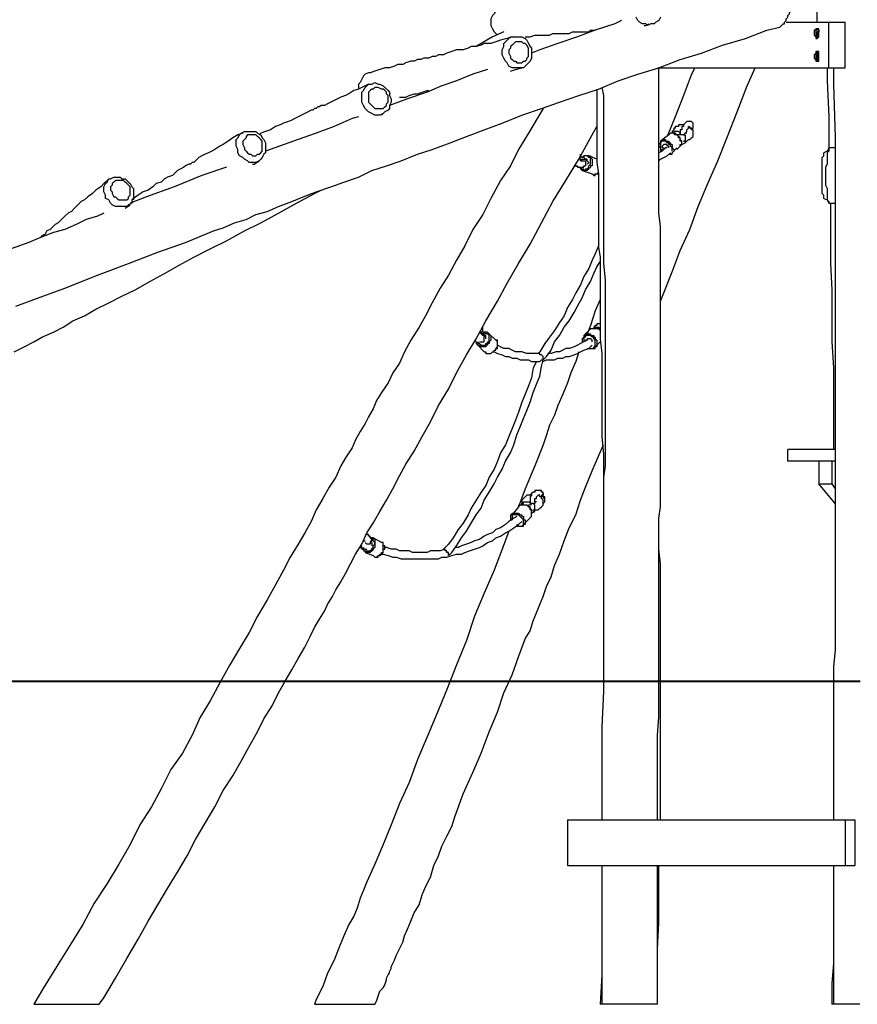
# Model space of a CAD drawing. Units: inches. Extents: x 79 to 191, y 46 to 211.
# Drawn here: x 107 to 126, y 174 to 196 of the extents above; entities that cross this region are included whole.
import ezdxf

# ---------------------------------------------------------------- set-up
doc = ezdxf.new("R2010")
doc.units = ezdxf.units.IN
doc.header["$MEASUREMENT"] = 0
doc.layers.add('Ebene 1', color=7, linetype='Continuous')

msp = doc.modelspace()

# ---------------------------------------------------------------- linework, layer by layer
at = {"layer": 'Ebene 1', "color": 7, "lineweight": 25, "true_color": 0xffffff}
for points in [[(117.934, 195.862), (117.898, 195.862), (117.863, 195.827), (117.792, 195.792), (117.757, 195.756), (117.722, 195.686), (117.687, 195.651), (117.651, 195.58), (117.651, 195.51), (117.651, 195.439), (117.687, 195.368), (117.722, 195.298), (117.757, 195.262), (117.792, 195.227)], [(123.896, 195.404), (123.896, 195.404), (123.931, 195.439), (123.966, 195.474), (124.001, 195.474), (124.001, 195.51), (124.037, 195.545), (124.037, 195.58), (124.072, 195.615), (124.072, 195.651), (124.107, 195.686), (124.107, 195.721), (124.142, 195.756)], [(124.707, 195.51), (124.707, 195.756)], [(120.474, 195.545), (120.333, 195.474), (119.909, 195.333), (119.521, 195.192), (119.098, 195.051), (118.71, 194.91), (118.533, 194.839)], [(121.32, 195.615), (121.285, 195.545), (121.214, 195.51), (121.179, 195.474), (121.109, 195.474), (121.038, 195.439), (121.003, 195.474), (120.932, 195.474), (120.862, 195.51), (120.826, 195.545), (120.791, 195.615)], [(120.967, 195.439), (121.003, 195.439), (121.073, 195.474)], [(124.037, 195.51), (124.707, 195.51)], [(124.707, 195.51), (124.954, 195.51)], [(124.707, 195.51), (124.707, 195.51)], [(124.954, 195.51), (125.307, 195.51)], [(124.954, 194.522), (124.954, 195.51)], [(125.307, 194.522), (125.307, 195.51)], [(107.386, 189.371), (107.774, 189.512), (108.444, 189.759), (109.149, 190.041), (109.82, 190.288), (110.455, 190.535), (111.054, 190.747), (111.654, 190.994), (111.866, 191.064), (112.113, 191.17), (112.36, 191.241), (112.571, 191.347), (112.818, 191.417), (113.065, 191.523), (113.347, 191.629), (113.594, 191.735), (113.877, 191.84), (114.194, 191.946), (114.476, 192.052), (114.794, 192.158), (115.076, 192.299), (115.394, 192.405), (115.711, 192.511), (116.064, 192.652), (116.381, 192.758), (116.769, 192.899), (117.122, 193.04), (117.51, 193.181), (117.898, 193.322), (118.322, 193.499), (118.745, 193.64), (119.133, 193.781), (119.556, 193.922), (119.98, 194.063), (120.403, 194.239), (120.826, 194.381), (121.285, 194.522), (121.744, 194.698), (122.202, 194.839), (122.661, 195.015), (123.155, 195.157), (123.613, 195.333), (123.896, 195.404)], [(117.934, 195.298), (117.687, 195.192), (117.334, 194.98)], [(118.392, 195.192), (118.428, 195.192), (118.498, 195.192), (118.604, 195.227), (118.674, 195.227), (118.745, 195.227), (118.851, 195.227), (118.921, 195.227), (118.992, 195.262), (119.098, 195.262), (119.168, 195.262), (119.239, 195.262), (119.345, 195.262), (119.415, 195.298), (119.521, 195.298), (119.556, 195.298), (119.592, 195.298), (119.662, 195.298), (119.697, 195.298), (119.768, 195.298), (119.803, 195.333), (119.874, 195.333), (119.909, 195.333)], [(124.742, 195.262), (124.742, 195.298), (124.742, 195.333), (124.742, 195.368), (124.707, 195.368), (124.672, 195.368), (124.672, 195.333), (124.636, 195.333), (124.636, 195.298), (124.636, 195.262), (124.636, 195.227), (124.672, 195.192), (124.672, 195.157), (124.707, 195.157), (124.742, 195.192), (124.742, 195.227), (124.742, 195.262)], [(124.707, 195.368), (124.707, 195.368), (124.707, 195.333), (124.672, 195.333), (124.672, 195.298), (124.672, 195.262), (124.672, 195.227), (124.707, 195.192), (124.707, 195.157)], [(118.11, 195.192), (118.004, 195.157), (117.863, 195.121), (117.757, 195.086), (117.651, 195.051), (117.51, 195.051), (117.44, 195.015), (117.334, 194.98), (117.228, 194.98), (117.158, 194.945), (117.052, 194.91), (116.911, 194.91), (116.805, 194.874), (116.699, 194.839), (116.628, 194.804), (116.558, 194.804), (116.522, 194.804), (116.452, 194.769), (116.417, 194.769), (116.381, 194.769), (116.311, 194.733), (116.276, 194.733), (116.205, 194.733), (116.135, 194.698), (116.064, 194.698), (115.993, 194.663), (115.923, 194.663), (115.817, 194.628), (115.746, 194.592), (115.64, 194.592), (115.57, 194.557), (115.464, 194.522), (115.358, 194.522), (115.253, 194.486), (115.147, 194.451), (115.041, 194.416)], [(118.533, 194.874), (118.533, 194.804), (118.533, 194.733), (118.498, 194.663), (118.463, 194.628), (118.392, 194.557), (118.357, 194.522), (118.286, 194.522), (118.251, 194.522), (118.181, 194.522), (118.11, 194.522), (118.039, 194.557), (118.004, 194.628), (117.969, 194.663), (117.934, 194.733), (117.898, 194.804), (117.898, 194.839), (117.898, 194.91), (117.934, 194.98), (117.934, 195.051), (117.969, 195.086), (118.039, 195.157), (118.075, 195.192), (118.145, 195.192), (118.216, 195.192), (118.251, 195.192), (118.322, 195.192), (118.392, 195.157), (118.428, 195.121), (118.463, 195.051), (118.498, 194.98), (118.533, 194.945), (118.533, 194.874)], [(118.463, 194.874), (118.463, 194.91), (118.463, 194.945), (118.428, 195.015), (118.392, 195.051), (118.357, 195.051), (118.322, 195.086), (118.286, 195.086), (118.251, 195.086), (118.216, 195.086), (118.181, 195.086), (118.145, 195.051), (118.11, 195.015), (118.075, 194.98), (118.075, 194.945), (118.039, 194.91), (118.039, 194.874), (118.039, 194.839), (118.075, 194.769), (118.075, 194.733), (118.11, 194.698), (118.145, 194.663), (118.181, 194.663), (118.216, 194.628), (118.286, 194.628), (118.322, 194.628), (118.357, 194.663), (118.392, 194.663), (118.428, 194.698), (118.428, 194.733), (118.463, 194.769), (118.463, 194.839), (118.463, 194.874)], [(124.742, 194.769), (124.742, 194.804), (124.742, 194.839), (124.742, 194.874), (124.707, 194.874), (124.672, 194.874), (124.672, 194.839), (124.636, 194.804), (124.636, 194.769), (124.636, 194.733), (124.672, 194.698), (124.672, 194.663), (124.707, 194.663), (124.742, 194.663), (124.742, 194.698), (124.742, 194.733), (124.742, 194.769)], [(124.707, 194.874), (124.707, 194.874), (124.707, 194.839), (124.672, 194.804), (124.672, 194.769), (124.672, 194.733), (124.707, 194.698), (124.707, 194.663)], [(124.742, 194.804), (124.742, 194.804), (124.707, 194.804), (124.707, 194.769), (124.707, 194.733), (124.742, 194.733)], [(115.041, 194.416), (115.006, 194.416), (114.935, 194.381), (114.9, 194.345), (114.864, 194.275), (114.829, 194.204), (114.794, 194.169), (114.794, 194.098), (114.794, 194.063)], [(117.581, 194.486), (117.263, 194.381), (116.911, 194.239), (116.593, 194.134), (116.276, 193.992), (115.852, 193.851), (115.464, 193.71)], [(118.075, 194.451), (118.181, 194.486), (118.322, 194.522)], [(121.25, 194.522), (124.954, 194.522)], [(121.25, 178.259), (121.25, 178.611), (121.25, 178.964), (121.25, 179.317), (121.25, 179.705), (121.25, 180.093), (121.285, 180.481), (121.285, 180.869), (121.285, 181.681), (121.285, 182.457), (121.285, 183.233), (121.285, 184.009), (121.285, 184.256), (121.285, 184.538), (121.285, 184.785), (121.32, 185.032), (121.32, 185.279), (121.32, 185.49), (121.32, 185.737), (121.32, 185.949), (121.32, 186.161), (121.32, 186.337), (121.32, 186.549), (121.32, 186.725), (121.32, 186.937), (121.32, 187.113), (121.32, 187.29), (121.32, 187.466), (121.32, 187.748), (121.32, 188.066), (121.32, 188.348), (121.32, 188.454), (121.32, 188.595), (121.32, 188.701), (121.32, 188.842), (121.32, 188.983), (121.32, 189.124), (121.32, 189.301), (121.32, 189.477), (121.32, 189.689), (121.32, 189.865), (121.32, 190.077), (121.32, 190.324), (121.32, 190.571), (121.32, 190.817), (121.32, 191.1), (121.285, 191.382), (121.285, 191.699), (121.285, 192.017), (121.285, 192.335), (121.285, 192.687), (121.285, 193.04), (121.285, 193.393), (121.285, 193.781), (121.285, 194.169), (121.285, 194.522)], [(121.32, 189.477), (121.391, 189.653), (121.567, 190.112), (121.744, 190.571), (121.955, 191.029), (122.132, 191.523), (122.343, 192.017), (122.555, 192.511), (122.767, 193.04), (122.978, 193.569), (123.19, 194.134), (123.366, 194.522)], [(122.061, 194.522), (121.99, 194.381), (121.814, 193.922), (121.638, 193.463), (121.461, 193.04)], [(124.919, 194.522), (124.919, 194.239), (124.954, 193.463), (124.954, 192.793)], [(124.954, 194.522), (125.307, 194.522)], [(125.06, 194.522), (125.06, 194.169), (125.095, 193.005), (125.095, 191.805), (125.095, 190.606), (125.095, 189.406), (125.095, 189.018), (125.095, 188.665), (125.095, 188.313), (125.095, 187.96), (125.095, 187.607), (125.095, 187.29), (125.095, 186.937), (125.095, 186.655), (125.095, 186.372), (125.095, 186.126), (125.095, 185.843), (125.095, 185.561), (125.095, 185.279), (125.095, 184.961), (125.095, 184.679), (125.095, 184.362), (125.095, 184.009), (125.095, 183.656), (125.095, 183.339), (125.095, 182.986), (125.095, 182.633), (125.095, 182.28), (125.095, 181.928), (125.06, 181.575), (125.06, 180.552), (125.06, 179.529), (125.06, 178.541), (125.06, 178.259)], [(115.006, 194.169), (114.935, 194.134), (114.794, 194.063), (114.688, 194.028), (114.582, 193.957), (114.512, 193.922), (114.406, 193.887), (114.335, 193.851), (114.265, 193.816), (114.194, 193.781), (114.124, 193.746), (114.053, 193.71), (113.983, 193.71), (113.947, 193.675), (113.912, 193.675), (113.877, 193.64), (113.841, 193.64), (113.806, 193.604), (113.771, 193.604), (113.7, 193.569), (113.63, 193.534), (113.559, 193.499), (113.489, 193.463), (113.418, 193.428), (113.347, 193.393), (113.277, 193.358), (113.171, 193.322), (113.101, 193.287), (112.995, 193.252), (112.889, 193.181), (112.783, 193.146), (112.677, 193.111), (112.642, 193.075)], [(115.499, 193.851), (115.499, 193.781), (115.464, 193.71), (115.464, 193.64), (115.429, 193.604), (115.358, 193.569), (115.323, 193.534), (115.253, 193.499), (115.182, 193.499), (115.147, 193.499), (115.076, 193.534), (115.006, 193.569), (114.97, 193.604), (114.935, 193.64), (114.9, 193.71), (114.864, 193.781), (114.864, 193.851), (114.864, 193.922), (114.864, 193.992), (114.9, 194.028), (114.935, 194.098), (114.97, 194.134), (115.006, 194.169), (115.076, 194.169), (115.147, 194.204), (115.217, 194.169), (115.253, 194.169), (115.323, 194.134), (115.358, 194.098), (115.429, 194.028), (115.464, 193.992), (115.464, 193.922), (115.499, 193.851)], [(115.429, 193.851), (115.429, 193.922), (115.394, 193.957), (115.394, 193.992), (115.358, 194.028), (115.323, 194.063), (115.288, 194.063), (115.217, 194.098), (115.182, 194.098), (115.147, 194.098), (115.111, 194.063), (115.076, 194.063), (115.041, 194.028), (115.006, 193.992), (115.006, 193.957), (115.006, 193.922), (115.006, 193.851), (115.006, 193.816), (115.006, 193.781), (115.041, 193.746), (115.076, 193.71), (115.111, 193.675), (115.147, 193.64), (115.182, 193.64), (115.217, 193.64), (115.288, 193.64), (115.323, 193.64), (115.358, 193.675), (115.394, 193.71), (115.394, 193.746), (115.429, 193.781), (115.429, 193.816), (115.429, 193.851)], [(115.676, 193.887), (115.711, 193.887), (115.817, 193.887), (115.887, 193.922), (115.993, 193.957), (116.064, 193.957), (116.17, 193.992), (116.276, 194.028), (116.311, 194.028)], [(119.944, 194.063), (119.944, 193.922), (119.944, 193.64), (119.944, 193.322), (119.944, 193.04), (119.944, 192.758), (119.944, 192.476), (119.98, 192.229), (119.98, 191.982), (119.98, 191.805), (119.98, 191.594), (119.98, 191.382), (119.98, 191.206), (119.98, 191.029), (119.98, 190.853), (119.98, 190.641), (120.015, 190.429), (120.015, 190.183), (120.015, 189.9), (120.015, 189.583), (120.015, 189.301), (120.015, 188.983), (120.015, 188.665), (120.05, 188.348), (120.05, 187.995), (120.05, 187.642), (120.05, 187.29), (120.05, 186.937), (120.05, 186.549), (120.086, 186.161), (120.086, 185.773), (120.086, 185.349), (120.086, 184.961), (120.086, 184.538), (120.086, 184.503)], [(120.05, 194.098), (120.086, 193.922), (120.086, 193.569), (120.086, 193.216), (120.086, 192.899), (120.086, 192.581), (120.086, 192.229), (120.086, 191.876), (120.086, 191.523), (120.086, 191.206), (120.086, 190.888), (120.086, 190.606), (120.086, 190.288), (120.121, 189.936), (120.121, 189.547), (120.121, 189.195), (120.121, 188.842), (120.121, 188.524), (120.121, 188.172), (120.121, 187.889), (120.121, 187.572), (120.121, 187.29), (120.121, 187.043), (120.121, 186.761), (120.121, 186.619), (120.121, 186.443), (120.121, 186.302), (120.121, 186.09), (120.121, 185.914), (120.086, 185.667), (120.086, 185.385), (120.086, 185.103), (120.086, 184.856), (120.086, 184.573), (120.086, 184.291), (120.086, 184.009), (120.086, 183.691), (120.086, 183.409), (120.086, 182.633), (120.086, 181.857), (120.086, 181.046), (120.05, 180.269), (120.05, 179.458), (120.05, 178.647), (120.05, 178.259)], [(118.78, 193.64), (118.674, 193.463), (118.463, 193.111), (118.251, 192.758), (118.075, 192.405), (117.863, 192.087), (117.651, 191.699), (117.475, 191.347), (117.263, 191.029), (117.087, 190.676), (116.911, 190.359), (116.734, 190.041), (116.558, 189.759), (116.381, 189.442), (116.24, 189.16), (116.099, 188.912), (115.923, 188.63), (115.782, 188.383), (115.676, 188.136), (115.535, 187.925), (115.429, 187.713), (115.288, 187.501), (115.182, 187.325), (115.111, 187.149), (115.006, 186.972), (114.935, 186.831), (114.829, 186.655), (114.723, 186.478), (114.653, 186.302), (114.512, 186.09), (114.406, 185.914), (114.3, 185.667), (114.159, 185.455), (114.018, 185.208), (113.877, 184.961), (113.771, 184.714), (113.63, 184.467), (113.489, 184.221), (113.312, 183.938), (113.171, 183.656), (112.995, 183.339), (112.818, 183.021), (112.607, 182.668), (112.43, 182.315), (112.219, 181.963), (112.007, 181.61), (111.795, 181.222), (111.584, 180.834), (111.372, 180.481), (111.196, 180.093), (110.984, 179.705), (110.737, 179.352), (110.525, 178.929), (110.314, 178.541), (110.067, 178.153), (109.855, 177.729), (109.608, 177.306), (109.361, 176.883), (109.079, 176.46), (108.832, 176.001), (108.55, 175.542), (108.267, 175.084), (107.985, 174.625), (107.774, 174.272)], [(115.288, 193.499), (115.323, 193.534)], [(114.794, 193.463), (114.653, 193.428), (114.265, 193.252), (113.877, 193.111), (113.489, 192.969), (112.783, 192.722), (112.783, 192.687)], [(122.026, 193.287), (122.026, 193.287), (122.026, 193.322), (121.99, 193.358), (121.955, 193.358), (121.92, 193.358), (121.885, 193.358), (121.849, 193.322), (121.814, 193.287), (121.814, 193.252), (121.779, 193.252), (121.779, 193.216), (121.779, 193.181), (121.744, 193.181), (121.744, 193.146), (121.744, 193.111), (121.744, 193.075)], [(109.185, 174.272), (109.29, 174.413), (109.537, 174.837), (109.785, 175.26), (110.031, 175.683), (110.243, 176.071), (110.455, 176.424), (110.666, 176.777), (110.878, 177.13), (111.09, 177.483), (111.266, 177.835), (111.478, 178.188), (111.689, 178.541), (111.866, 178.894), (112.078, 179.211), (112.254, 179.529), (112.43, 179.846), (112.607, 180.164), (112.748, 180.446), (112.924, 180.728), (113.065, 181.01), (113.206, 181.257), (113.347, 181.504), (113.489, 181.751), (113.63, 181.998), (113.736, 182.21), (113.841, 182.421), (113.947, 182.598), (114.053, 182.774), (114.124, 182.915), (114.229, 183.092), (114.3, 183.233), (114.406, 183.409), (114.512, 183.586), (114.617, 183.797), (114.723, 184.009), (114.864, 184.221), (114.97, 184.467), (115.111, 184.679), (115.253, 184.926), (115.394, 185.173), (115.535, 185.42), (115.676, 185.702), (115.817, 185.949), (115.993, 186.231), (116.17, 186.549), (116.346, 186.866), (116.522, 187.219), (116.734, 187.572), (116.911, 187.925), (117.122, 188.313), (117.334, 188.665), (117.546, 189.054), (117.792, 189.477), (118.004, 189.865), (118.251, 190.288), (118.498, 190.712), (118.745, 191.17), (118.992, 191.629), (119.274, 192.087), (119.556, 192.546), (119.839, 193.075), (119.944, 193.252)], [(112.289, 193.111), (112.183, 193.075), (112.078, 193.005), (111.972, 192.934), (111.866, 192.864), (111.795, 192.828), (111.689, 192.758), (111.619, 192.722), (111.548, 192.687), (111.478, 192.652), (111.407, 192.617), (111.337, 192.581), (111.301, 192.546), (111.266, 192.511), (111.231, 192.476), (111.196, 192.476), (111.16, 192.44), (111.125, 192.44), (111.054, 192.405), (111.019, 192.37), (110.949, 192.335), (110.878, 192.299), (110.843, 192.264), (110.772, 192.193), (110.666, 192.158), (110.596, 192.123), (110.525, 192.052), (110.419, 192.017), (110.349, 191.946), (110.243, 191.876), (110.137, 191.84), (110.031, 191.77), (109.926, 191.699), (109.926, 191.664)], [(112.783, 192.828), (112.783, 192.758), (112.783, 192.687), (112.748, 192.652), (112.712, 192.581), (112.677, 192.546), (112.642, 192.511), (112.571, 192.476), (112.501, 192.476), (112.43, 192.476), (112.395, 192.511), (112.324, 192.546), (112.289, 192.581), (112.219, 192.617), (112.183, 192.687), (112.183, 192.758), (112.148, 192.828), (112.148, 192.899), (112.148, 192.969), (112.183, 193.005), (112.219, 193.075), (112.254, 193.111), (112.324, 193.146), (112.36, 193.146), (112.43, 193.146), (112.501, 193.146), (112.571, 193.146), (112.607, 193.111), (112.677, 193.075), (112.712, 193.005), (112.748, 192.969), (112.783, 192.899), (112.783, 192.828)], [(121.779, 192.899), (121.779, 192.899), (121.779, 192.934), (121.744, 192.934), (121.744, 192.969), (121.744, 193.005), (121.708, 193.04), (121.673, 193.075), (121.638, 193.075), (121.603, 193.111), (121.567, 193.111), (121.532, 193.111), (121.497, 193.075)], [(121.779, 192.899), (121.779, 192.899), (121.779, 192.934), (121.744, 192.969), (121.744, 193.005), (121.708, 193.005), (121.708, 193.04), (121.673, 193.075), (121.638, 193.111), (121.603, 193.111), (121.567, 193.111), (121.532, 193.111), (121.497, 193.075)], [(121.814, 193.287), (121.814, 193.287), (121.779, 193.287), (121.744, 193.287), (121.708, 193.287), (121.708, 193.252), (121.673, 193.252), (121.638, 193.252), (121.638, 193.216), (121.603, 193.216), (121.603, 193.181), (121.567, 193.146), (121.567, 193.111)], [(121.744, 193.111), (121.744, 193.111), (121.708, 193.146), (121.673, 193.146), (121.638, 193.146), (121.603, 193.146), (121.603, 193.111), (121.567, 193.111)], [(121.744, 193.111), (121.744, 193.111)], [(121.744, 193.111), (121.744, 193.111)], [(121.744, 193.075), (121.744, 193.111)], [(121.814, 192.934), (121.849, 192.934), (121.885, 192.934), (121.92, 192.969), (121.955, 192.969), (121.99, 193.005), (122.026, 193.04), (122.026, 193.075), (122.026, 193.111), (122.026, 193.146), (122.026, 193.181), (121.99, 193.181), (121.99, 193.216), (121.955, 193.216), (121.955, 193.252)], [(121.885, 193.111), (121.885, 193.111), (121.849, 193.111), (121.814, 193.075)], [(121.849, 193.111), (121.849, 193.111), (121.885, 193.146), (121.885, 193.181), (121.92, 193.216), (121.92, 193.252), (121.955, 193.252)], [(121.955, 193.216), (121.955, 193.216), (121.99, 193.216), (122.026, 193.216), (122.026, 193.252), (122.026, 193.287)], [(122.026, 193.252), (122.026, 193.287)], [(122.026, 193.181), (122.026, 193.181)], [(112.712, 192.864), (112.712, 192.899), (112.712, 192.934), (112.677, 192.969), (112.642, 193.005), (112.607, 193.04), (112.571, 193.075), (112.536, 193.075), (112.501, 193.075), (112.43, 193.075), (112.395, 193.075), (112.36, 193.04), (112.36, 193.005), (112.324, 192.969), (112.289, 192.934), (112.289, 192.899), (112.289, 192.864), (112.324, 192.793), (112.324, 192.758), (112.36, 192.722), (112.395, 192.687), (112.43, 192.652), (112.465, 192.652), (112.501, 192.617), (112.536, 192.617), (112.571, 192.617), (112.607, 192.652), (112.642, 192.652), (112.677, 192.687), (112.712, 192.722), (112.712, 192.758), (112.712, 192.793), (112.712, 192.864)], [(121.32, 192.934), (121.32, 192.934), (121.32, 192.899), (121.285, 192.864), (121.285, 192.828), (121.32, 192.793), (121.32, 192.758), (121.356, 192.722)], [(121.497, 193.075), (121.32, 192.934)], [(121.32, 192.934), (121.32, 192.934), (121.356, 192.934), (121.356, 192.969), (121.391, 192.969), (121.426, 192.969), (121.426, 192.934), (121.461, 192.934), (121.497, 192.934), (121.497, 192.899), (121.532, 192.899), (121.532, 192.864), (121.567, 192.864), (121.567, 192.828), (121.567, 192.793), (121.603, 192.758), (121.603, 192.722)], [(121.567, 192.722), (121.567, 192.722), (121.567, 192.758), (121.567, 192.793), (121.532, 192.828), (121.532, 192.864), (121.497, 192.864), (121.497, 192.899), (121.461, 192.899), (121.426, 192.934), (121.391, 192.934), (121.356, 192.934), (121.32, 192.899), (121.32, 192.864), (121.32, 192.828), (121.32, 192.793), (121.32, 192.758), (121.356, 192.758), (121.356, 192.722)], [(121.32, 192.934), (121.32, 192.934)], [(121.708, 193.075), (121.708, 193.075), (121.673, 193.075)], [(121.673, 192.758), (121.708, 192.793), (121.779, 192.864), (121.849, 192.899), (121.885, 192.934)], [(121.814, 193.075), (121.814, 193.075), (121.779, 193.075), (121.744, 193.075), (121.708, 193.075)], [(121.744, 192.828), (121.744, 192.828), (121.744, 192.864), (121.779, 192.864), (121.779, 192.899)], [(121.744, 192.828), (121.744, 192.828), (121.744, 192.864), (121.779, 192.864), (121.779, 192.899)], [(121.814, 193.075), (121.814, 193.075), (121.849, 193.075), (121.849, 193.04), (121.849, 193.005), (121.849, 192.969)], [(121.849, 192.969), (121.849, 192.934), (121.814, 192.934)], [(121.814, 192.934), (121.814, 192.934)], [(121.461, 192.793), (121.426, 192.793), (121.356, 192.722), (121.285, 192.687)], [(121.285, 192.511), (121.32, 192.546), (121.391, 192.581), (121.461, 192.617), (121.532, 192.687)], [(121.32, 192.758), (121.32, 192.722)], [(121.497, 192.793), (121.497, 192.828), (121.461, 192.828), (121.461, 192.864), (121.426, 192.864), (121.391, 192.864), (121.356, 192.828)], [(121.356, 192.828), (121.356, 192.828), (121.356, 192.793), (121.391, 192.793), (121.391, 192.758)], [(121.497, 192.793), (121.497, 192.828), (121.461, 192.828), (121.461, 192.864), (121.426, 192.864), (121.391, 192.864)], [(121.391, 192.864), (121.391, 192.864)], [(121.497, 192.652), (121.497, 192.652), (121.532, 192.652), (121.567, 192.652), (121.567, 192.687)], [(121.567, 192.687), (121.673, 192.793)], [(121.603, 192.722), (121.603, 192.722), (121.567, 192.687)], [(121.567, 192.687), (121.567, 192.687)], [(124.813, 192.193), (124.813, 192.264), (124.813, 192.335), (124.813, 192.37), (124.813, 192.44), (124.813, 192.511), (124.813, 192.546), (124.813, 192.581), (124.848, 192.617), (124.848, 192.652), (124.848, 192.687)], [(124.954, 192.793), (124.919, 192.722), (124.848, 192.687)], [(124.989, 192.793), (124.954, 192.793), (124.954, 192.758), (124.954, 192.722), (124.919, 192.687), (124.919, 192.617), (124.919, 192.546), (124.919, 192.511), (124.919, 192.44), (124.883, 192.37), (124.883, 192.264), (124.883, 192.193)], [(125.095, 192.793), (124.989, 192.793)], [(112.501, 192.44), (112.536, 192.44), (112.642, 192.511)], [(119.556, 192.546), (119.556, 192.546), (119.592, 192.581), (119.592, 192.617), (119.592, 192.652)], [(119.627, 192.511), (119.627, 192.511), (119.592, 192.511), (119.592, 192.546), (119.556, 192.546)], [(119.592, 192.335), (119.592, 192.335), (119.627, 192.335), (119.627, 192.299), (119.662, 192.299), (119.697, 192.299), (119.697, 192.335), (119.733, 192.335), (119.768, 192.37), (119.768, 192.405), (119.803, 192.44), (119.803, 192.476), (119.803, 192.511), (119.803, 192.546), (119.803, 192.581), (119.768, 192.581), (119.733, 192.617), (119.697, 192.617), (119.662, 192.617), (119.662, 192.581), (119.627, 192.581)], [(119.733, 192.546), (119.697, 192.546), (119.662, 192.581), (119.627, 192.581), (119.592, 192.617)], [(119.592, 192.546), (119.592, 192.546), (119.627, 192.546), (119.662, 192.546), (119.697, 192.546), (119.733, 192.511)], [(119.592, 192.546), (119.592, 192.546)], [(119.592, 192.511), (119.592, 192.511), (119.627, 192.511), (119.662, 192.511), (119.697, 192.511), (119.697, 192.476), (119.697, 192.44), (119.697, 192.405)], [(119.768, 192.617), (119.768, 192.617), (119.803, 192.617), (119.803, 192.581), (119.839, 192.546), (119.839, 192.511), (119.839, 192.476), (119.839, 192.44), (119.839, 192.405), (119.803, 192.405), (119.803, 192.37), (119.768, 192.335), (119.733, 192.299), (119.697, 192.299), (119.662, 192.299), (119.627, 192.299)], [(119.768, 192.617), (119.768, 192.617), (119.733, 192.617), (119.697, 192.617), (119.662, 192.617), (119.627, 192.581)], [(119.733, 192.511), (119.733, 192.546)], [(119.733, 192.511), (119.733, 192.511), (119.768, 192.476), (119.733, 192.44)], [(119.768, 192.617), (119.768, 192.617)], [(119.944, 192.546), (119.768, 192.617)], [(111.936, 192.37), (111.407, 192.193), (110.808, 191.946), (110.208, 191.735), (109.855, 191.594)], [(119.451, 192.405), (119.486, 192.405), (119.556, 192.37), (119.627, 192.335), (119.662, 192.335)], [(119.486, 192.405), (119.486, 192.405), (119.521, 192.405), (119.521, 192.37), (119.556, 192.37), (119.592, 192.37), (119.627, 192.37), (119.662, 192.37), (119.662, 192.405), (119.697, 192.405)], [(119.592, 192.37), (119.592, 192.335), (119.627, 192.299)], [(119.627, 192.299), (119.627, 192.299)], [(119.627, 192.299), (119.839, 192.229)], [(119.839, 192.229), (119.839, 192.229), (119.874, 192.193), (119.909, 192.229), (119.944, 192.229), (119.98, 192.264)], [(109.396, 192.123), (109.29, 192.017), (109.22, 191.946), (109.114, 191.876), (109.044, 191.805), (108.938, 191.735), (108.867, 191.664), (108.797, 191.629), (108.726, 191.558), (108.656, 191.488), (108.585, 191.417), (108.514, 191.382), (108.444, 191.311), (108.373, 191.241), (108.338, 191.206), (108.303, 191.17), (108.232, 191.135), (108.197, 191.1), (108.162, 191.064), (108.126, 191.029), (108.056, 190.994), (108.021, 190.923), (107.95, 190.888), (107.915, 190.853)], [(109.926, 191.84), (109.926, 191.77), (109.926, 191.699), (109.89, 191.664), (109.89, 191.594), (109.82, 191.558), (109.785, 191.523), (109.714, 191.523), (109.679, 191.523), (109.608, 191.523), (109.537, 191.523), (109.467, 191.558), (109.432, 191.594), (109.396, 191.664), (109.326, 191.699), (109.326, 191.77), (109.29, 191.84), (109.29, 191.911), (109.29, 191.946), (109.326, 192.017), (109.361, 192.052), (109.396, 192.123), (109.432, 192.123), (109.502, 192.158), (109.573, 192.158), (109.643, 192.158), (109.679, 192.123), (109.749, 192.123), (109.82, 192.052), (109.855, 192.017), (109.89, 191.946), (109.926, 191.911), (109.926, 191.84)], [(109.855, 191.876), (109.855, 191.911), (109.855, 191.946), (109.82, 191.982), (109.785, 192.017), (109.749, 192.052), (109.714, 192.087), (109.679, 192.087), (109.608, 192.087), (109.573, 192.087), (109.537, 192.087), (109.502, 192.052), (109.467, 192.017), (109.467, 191.982), (109.432, 191.946), (109.432, 191.911), (109.432, 191.876), (109.467, 191.84), (109.467, 191.805), (109.502, 191.735), (109.537, 191.735), (109.573, 191.699), (109.608, 191.664), (109.643, 191.664), (109.679, 191.664), (109.714, 191.664), (109.785, 191.664), (109.82, 191.699), (109.82, 191.735), (109.855, 191.77), (109.855, 191.805), (109.855, 191.84), (109.855, 191.876)], [(119.839, 192.229), (119.839, 192.229)], [(119.839, 192.229), (119.839, 192.229), (119.874, 192.193), (119.909, 192.193), (119.909, 192.229), (119.944, 192.229), (119.98, 192.229)], [(124.848, 191.699), (124.848, 191.735), (124.848, 191.77), (124.813, 191.805), (124.813, 191.84), (124.813, 191.911), (124.813, 191.946), (124.813, 192.017), (124.813, 192.087), (124.813, 192.123), (124.813, 192.193)], [(124.883, 192.193), (124.883, 192.123), (124.883, 192.052), (124.883, 191.982), (124.919, 191.911), (124.919, 191.84), (124.919, 191.77), (124.919, 191.735), (124.919, 191.664), (124.954, 191.629), (124.954, 191.594), (124.989, 191.594)], [(107.35, 188.383), (107.562, 188.489), (107.774, 188.595), (107.95, 188.701), (108.197, 188.807), (108.409, 188.912), (108.62, 189.054), (108.867, 189.16), (109.114, 189.301), (109.396, 189.442), (109.679, 189.583), (109.961, 189.724), (110.278, 189.9), (110.596, 190.077), (110.913, 190.253), (111.231, 190.429), (111.584, 190.606), (111.936, 190.782), (112.324, 190.994), (112.677, 191.17), (113.065, 191.382), (113.453, 191.594), (113.841, 191.805), (113.983, 191.876)], [(124.848, 191.699), (124.919, 191.664), (124.954, 191.594)], [(109.749, 191.488), (109.749, 191.488), (109.855, 191.558)], [(124.989, 191.594), (125.095, 191.594)], [(124.989, 191.594), (124.989, 191.064), (124.989, 190.288), (125.024, 189.724), (125.024, 189.16), (125.024, 188.595), (125.06, 188.031), (125.06, 187.466), (125.06, 186.902), (125.06, 186.337), (125.06, 186.267)], [(109.29, 191.382), (109.149, 191.311), (108.903, 191.241), (108.691, 191.135), (108.444, 191.029), (108.197, 190.959), (107.915, 190.853), (107.668, 190.747), (107.386, 190.641), (107.068, 190.535), (106.786, 190.429), (106.68, 190.394)], [(119.98, 190.712), (119.98, 190.676), (119.909, 190.5), (119.839, 190.359), (119.768, 190.183), (119.662, 190.006), (119.592, 189.83), (119.486, 189.653), (119.415, 189.512), (119.31, 189.336), (119.239, 189.16), (119.133, 189.018), (119.027, 188.842), (118.921, 188.701), (118.815, 188.56), (118.71, 188.383), (118.674, 188.348)], [(118.815, 188.242), (118.851, 188.278), (118.957, 188.419), (119.027, 188.595), (119.133, 188.736), (119.239, 188.912), (119.345, 189.054), (119.451, 189.23), (119.521, 189.371), (119.627, 189.547), (119.697, 189.724), (119.803, 189.9), (119.874, 190.077), (119.944, 190.218), (120.015, 190.324)], [(120.015, 189.512), (119.909, 189.265), (119.803, 188.948), (119.733, 188.771)], [(117.44, 188.771), (117.44, 188.807), (117.475, 188.842), (117.475, 188.877), (117.475, 188.912)], [(119.803, 188.877), (119.662, 188.736)], [(119.839, 188.877), (119.803, 188.877)], [(120.015, 188.842), (120.015, 188.842), (119.98, 188.877), (119.944, 188.877), (119.909, 188.877), (119.874, 188.877), (119.839, 188.877)], [(120.015, 188.842), (120.015, 188.842), (119.98, 188.877), (119.944, 188.877), (119.909, 188.877), (119.874, 188.877), (119.839, 188.877)], [(120.015, 188.983), (120.015, 188.983), (119.98, 188.983), (119.944, 188.983), (119.944, 188.948), (119.909, 188.948), (119.874, 188.912), (119.874, 188.877)], [(119.909, 188.877), (119.909, 188.912), (119.944, 188.912), (119.98, 188.912), (120.015, 188.877)], [(120.015, 188.877), (120.015, 188.877)], [(120.015, 188.877), (120.015, 188.877), (120.015, 188.842)], [(117.299, 188.63), (117.334, 188.595), (117.404, 188.56), (117.44, 188.524)], [(117.475, 188.736), (117.475, 188.736), (117.44, 188.771), (117.404, 188.807)], [(117.404, 188.595), (117.404, 188.595), (117.44, 188.595), (117.475, 188.595), (117.51, 188.595), (117.51, 188.63), (117.51, 188.665)], [(117.546, 188.701), (117.546, 188.736), (117.51, 188.736), (117.51, 188.771), (117.475, 188.771), (117.44, 188.807)], [(117.546, 188.56), (117.581, 188.56), (117.581, 188.595), (117.616, 188.595), (117.616, 188.63), (117.616, 188.665), (117.616, 188.701), (117.616, 188.736), (117.581, 188.771), (117.546, 188.771), (117.51, 188.807), (117.475, 188.771)], [(117.616, 188.771), (117.616, 188.771), (117.581, 188.807), (117.546, 188.807), (117.51, 188.807), (117.475, 188.807)], [(117.51, 188.736), (117.51, 188.736), (117.475, 188.736), (117.475, 188.771)], [(117.51, 188.665), (117.51, 188.665), (117.51, 188.701), (117.51, 188.736), (117.475, 188.736)], [(117.546, 188.701), (117.51, 188.736)], [(117.546, 188.701), (117.546, 188.701)], [(117.546, 188.665), (117.546, 188.665), (117.546, 188.701)], [(117.616, 188.771), (117.616, 188.771), (117.651, 188.736), (117.651, 188.701), (117.651, 188.665), (117.651, 188.63), (117.616, 188.595), (117.616, 188.56), (117.581, 188.56), (117.581, 188.524)], [(117.757, 188.63), (117.616, 188.771)], [(117.722, 188.383), (117.722, 188.419), (117.757, 188.419), (117.757, 188.454), (117.792, 188.489), (117.792, 188.524), (117.792, 188.56), (117.792, 188.595), (117.757, 188.63)], [(117.722, 188.383), (117.722, 188.419), (117.757, 188.419), (117.757, 188.454), (117.792, 188.454), (117.792, 188.489), (117.792, 188.524), (117.792, 188.56), (117.792, 188.595), (117.792, 188.63), (117.757, 188.63)], [(119.733, 188.63), (119.733, 188.63), (119.662, 188.595), (119.592, 188.56), (119.521, 188.524), (119.451, 188.489), (119.345, 188.454), (119.274, 188.454), (119.204, 188.419), (119.133, 188.383), (119.062, 188.383), (118.957, 188.348), (118.886, 188.348)], [(119.662, 188.736), (119.662, 188.736), (119.662, 188.701), (119.627, 188.665), (119.627, 188.63), (119.627, 188.595)], [(119.662, 188.736), (119.662, 188.736), (119.697, 188.736), (119.697, 188.771), (119.733, 188.771), (119.768, 188.771), (119.803, 188.771), (119.803, 188.736), (119.839, 188.736), (119.874, 188.736), (119.874, 188.701), (119.909, 188.701), (119.909, 188.665), (119.944, 188.63), (119.944, 188.595), (119.944, 188.56), (119.944, 188.524), (119.944, 188.489), (119.909, 188.489)], [(119.768, 188.454), (119.768, 188.454), (119.803, 188.454), (119.839, 188.454), (119.874, 188.454), (119.874, 188.489), (119.909, 188.489), (119.909, 188.524), (119.909, 188.56), (119.909, 188.595), (119.909, 188.63), (119.874, 188.665), (119.874, 188.701), (119.839, 188.701), (119.803, 188.736), (119.768, 188.736), (119.733, 188.736), (119.697, 188.736), (119.697, 188.701), (119.662, 188.701), (119.662, 188.665), (119.662, 188.63), (119.662, 188.595)], [(119.839, 188.595), (119.839, 188.63), (119.803, 188.665), (119.768, 188.665), (119.733, 188.665), (119.733, 188.63), (119.697, 188.63)], [(119.839, 188.595), (119.839, 188.595), (119.839, 188.63), (119.803, 188.665), (119.768, 188.665), (119.733, 188.665)], [(119.733, 188.665), (119.733, 188.665)], [(117.334, 188.595), (117.334, 188.595), (117.334, 188.56), (117.369, 188.524)], [(117.369, 188.595), (117.369, 188.595), (117.369, 188.56), (117.369, 188.524), (117.404, 188.524), (117.44, 188.524), (117.475, 188.524), (117.51, 188.524), (117.546, 188.524), (117.546, 188.56)], [(117.581, 188.524), (117.546, 188.524), (117.546, 188.489), (117.51, 188.489), (117.475, 188.489), (117.44, 188.489), (117.404, 188.489), (117.369, 188.524)], [(117.369, 188.524), (117.51, 188.383)], [(118.71, 188.348), (118.639, 188.348), (118.569, 188.348), (118.498, 188.348), (118.428, 188.348), (118.322, 188.383), (118.251, 188.383), (118.181, 188.383), (118.11, 188.419), (118.039, 188.454), (117.934, 188.454), (117.863, 188.489), (117.792, 188.524)], [(118.78, 188.172), (118.851, 188.207), (118.957, 188.207), (119.027, 188.207), (119.098, 188.242), (119.204, 188.242), (119.274, 188.278), (119.345, 188.278), (119.451, 188.313), (119.521, 188.348), (119.592, 188.383), (119.662, 188.419), (119.768, 188.454), (119.839, 188.524)], [(119.662, 188.595), (119.662, 188.595)], [(119.733, 188.454), (119.733, 188.454), (119.768, 188.454), (119.803, 188.454), (119.839, 188.454), (119.874, 188.454), (119.909, 188.454), (119.909, 188.489)], [(119.909, 188.489), (120.015, 188.595)], [(116.769, 184.009), (116.805, 184.044), (116.911, 184.185), (117.016, 184.362), (117.122, 184.503), (117.228, 184.679), (117.334, 184.856), (117.44, 184.997), (117.51, 185.173), (117.616, 185.349), (117.722, 185.526), (117.792, 185.667), (117.898, 185.843), (117.969, 186.02), (118.075, 186.196), (118.145, 186.372), (118.216, 186.584), (118.286, 186.761), (118.357, 186.937), (118.428, 187.113), (118.498, 187.29), (118.569, 187.501), (118.639, 187.678), (118.71, 187.854), (118.745, 188.066), (118.78, 188.207)], [(117.51, 188.383), (117.546, 188.383), (117.546, 188.348), (117.581, 188.348), (117.616, 188.348), (117.651, 188.348), (117.687, 188.383), (117.722, 188.383)], [(117.51, 188.383), (117.546, 188.383), (117.546, 188.348), (117.581, 188.348), (117.616, 188.348), (117.651, 188.348), (117.687, 188.383), (117.722, 188.383)], [(117.722, 188.383), (117.722, 188.383), (117.792, 188.348), (117.898, 188.313), (117.969, 188.278), (118.039, 188.278), (118.11, 188.242), (118.216, 188.242), (118.286, 188.207), (118.357, 188.207), (118.463, 188.207), (118.533, 188.172), (118.604, 188.172), (118.674, 188.172)], [(119.556, 188.383), (119.486, 188.172), (119.38, 187.925), (119.31, 187.713), (119.204, 187.466), (119.098, 187.219), (119.027, 187.008), (118.921, 186.796), (118.851, 186.584), (118.78, 186.372), (118.604, 185.914), (118.392, 185.42), (118.251, 185.032)], [(118.674, 188.172), (118.71, 188.172), (118.745, 188.207), (118.78, 188.207)], [(118.78, 188.207), (118.78, 188.242), (118.78, 188.278), (118.745, 188.313), (118.71, 188.313), (118.71, 188.348)], [(118.815, 188.242), (118.815, 188.242), (118.78, 188.207)], [(118.78, 188.207), (118.78, 188.207)], [(118.78, 188.207), (118.78, 188.207)], [(118.78, 188.207), (118.78, 188.207)], [(118.639, 188.172), (118.569, 188.031), (118.533, 187.819), (118.463, 187.642), (118.392, 187.466), (118.322, 187.29), (118.251, 187.078), (118.181, 186.902), (118.11, 186.725), (118.039, 186.549), (117.969, 186.372), (117.863, 186.196), (117.792, 186.02), (117.722, 185.843), (117.616, 185.667), (117.546, 185.49), (117.44, 185.349), (117.334, 185.173), (117.228, 184.997), (117.158, 184.856), (117.052, 184.679), (116.946, 184.538), (116.84, 184.362), (116.734, 184.221), (116.628, 184.115)], [(115.147, 174.272), (115.182, 174.343), (115.217, 174.449), (115.253, 174.554), (115.323, 174.625), (115.358, 174.696), (115.394, 174.801), (115.394, 174.837), (115.429, 174.907), (115.464, 174.942), (115.464, 174.978), (115.499, 175.048), (115.499, 175.084), (115.535, 175.154), (115.57, 175.225), (115.605, 175.331), (115.676, 175.472), (115.746, 175.613), (115.782, 175.754), (115.852, 175.895), (115.923, 176.071), (115.993, 176.248), (116.099, 176.424), (116.17, 176.636), (116.24, 176.812), (116.346, 177.024), (116.417, 177.271), (116.522, 177.483), (116.593, 177.694), (116.699, 177.906), (116.805, 178.117), (116.875, 178.329), (117.052, 178.823), (117.263, 179.282), (117.44, 179.705), (117.616, 180.164), (117.792, 180.587), (117.934, 181.01), (118.11, 181.398), (118.251, 181.786), (118.392, 182.174), (118.498, 182.351), (118.569, 182.562), (118.639, 182.739), (118.71, 182.915), (118.78, 183.092), (118.851, 183.303), (118.957, 183.515), (119.027, 183.762), (119.133, 184.009), (119.239, 184.291), (119.345, 184.573), (119.486, 184.856), (119.592, 185.173), (119.697, 185.455), (119.839, 185.808), (119.98, 186.126), (120.086, 186.372)], [(125.095, 186.267), (124.072, 186.267)], [(124.072, 186.02), (124.072, 186.267)], [(125.095, 186.02), (124.072, 186.02)], [(124.742, 186.02), (124.742, 185.526)], [(125.024, 186.02), (125.024, 185.526)], [(125.095, 185.103), (124.742, 185.526)], [(124.742, 185.526), (125.024, 185.526)], [(125.024, 185.526), (125.095, 185.42)], [(118.533, 185.314), (118.533, 185.314), (118.498, 185.279), (118.463, 185.279), (118.428, 185.279), (118.392, 185.244), (118.357, 185.208), (118.322, 185.173), (118.322, 185.138), (118.322, 185.103), (118.322, 185.067)], [(118.78, 185.314), (118.78, 185.314), (118.78, 185.349), (118.745, 185.349), (118.745, 185.385), (118.71, 185.385), (118.674, 185.385), (118.639, 185.385), (118.604, 185.385), (118.604, 185.349), (118.569, 185.349), (118.533, 185.314), (118.533, 185.279), (118.498, 185.244), (118.498, 185.208), (118.498, 185.173), (118.498, 185.138), (118.498, 185.103)], [(118.604, 184.961), (118.639, 184.961), (118.674, 184.961), (118.71, 184.997), (118.745, 185.032), (118.78, 185.067), (118.78, 185.103), (118.78, 185.138), (118.78, 185.173), (118.745, 185.208), (118.745, 185.244), (118.71, 185.244), (118.71, 185.279), (118.674, 185.279)], [(118.604, 185.138), (118.604, 185.138), (118.604, 185.173), (118.604, 185.208), (118.639, 185.208), (118.639, 185.244), (118.674, 185.279)], [(118.78, 185.314), (118.78, 185.314), (118.78, 185.279), (118.745, 185.279), (118.745, 185.244), (118.71, 185.244)], [(118.78, 185.244), (118.78, 185.314)], [(118.78, 185.279), (118.78, 185.279)], [(118.78, 185.244), (118.78, 185.244), (118.78, 185.208)], [(118.815, 185.138), (118.815, 185.138), (118.815, 185.173), (118.815, 185.208), (118.815, 185.244), (118.78, 185.244)], [(118.78, 185.244), (118.78, 185.244)], [(118.251, 185.032), (118.11, 184.856)], [(118.533, 184.82), (118.533, 184.82), (118.533, 184.856), (118.533, 184.891), (118.533, 184.926), (118.533, 184.961), (118.498, 184.961), (118.498, 184.997), (118.463, 185.032), (118.428, 185.067), (118.392, 185.067), (118.357, 185.067), (118.322, 185.067), (118.286, 185.067), (118.251, 185.032)], [(118.533, 184.82), (118.533, 184.82), (118.533, 184.856), (118.533, 184.891), (118.533, 184.926), (118.533, 184.961), (118.498, 184.997), (118.498, 185.032), (118.463, 185.032), (118.428, 185.067), (118.392, 185.067), (118.357, 185.067), (118.322, 185.067), (118.286, 185.067), (118.251, 185.067), (118.251, 185.032)], [(118.322, 185.067), (118.322, 185.103), (118.357, 185.103), (118.357, 185.138), (118.392, 185.138), (118.428, 185.138), (118.463, 185.138), (118.498, 185.138)], [(118.428, 185.067), (118.428, 185.067), (118.463, 185.067)], [(118.569, 185.103), (118.569, 185.103), (118.533, 185.103), (118.498, 185.067), (118.463, 185.067)], [(118.498, 185.103), (118.498, 185.103), (118.498, 185.138)], [(118.498, 185.103), (118.498, 185.103), (118.498, 185.138)], [(118.639, 185.138), (118.639, 185.138), (118.604, 185.138), (118.604, 185.103), (118.569, 185.103)], [(118.604, 184.997), (118.604, 184.997), (118.604, 185.032), (118.604, 185.067), (118.569, 185.103)], [(118.78, 185.103), (118.815, 185.138)], [(125.095, 185.103), (125.095, 184.856), (125.095, 184.503)], [(118.216, 184.82), (118.145, 184.785), (118.039, 184.714), (117.969, 184.644), (117.863, 184.573), (117.757, 184.538), (117.687, 184.467), (117.581, 184.432), (117.51, 184.397), (117.404, 184.326), (117.299, 184.291), (117.228, 184.256), (117.122, 184.221), (117.016, 184.185), (116.946, 184.15), (116.875, 184.15)], [(118.11, 184.856), (118.11, 184.856), (118.075, 184.856), (118.075, 184.82), (118.075, 184.785), (118.075, 184.75), (118.11, 184.75)], [(118.11, 184.856), (118.11, 184.891), (118.145, 184.891), (118.181, 184.891), (118.216, 184.891), (118.251, 184.891), (118.286, 184.856), (118.322, 184.856), (118.322, 184.82), (118.357, 184.82), (118.357, 184.785), (118.357, 184.75), (118.392, 184.75), (118.392, 184.714), (118.392, 184.679), (118.392, 184.644), (118.357, 184.644)], [(118.216, 184.644), (118.251, 184.609), (118.286, 184.609), (118.322, 184.609), (118.357, 184.644), (118.357, 184.679), (118.357, 184.714), (118.357, 184.75), (118.322, 184.785), (118.286, 184.82), (118.251, 184.856), (118.216, 184.856), (118.181, 184.856), (118.145, 184.856), (118.11, 184.856), (118.11, 184.82), (118.11, 184.785)], [(118.357, 184.644), (118.533, 184.82)], [(118.533, 184.891), (118.604, 184.926), (118.604, 184.961)], [(118.569, 184.926), (118.569, 184.961), (118.604, 184.961)], [(118.604, 184.961), (118.604, 184.961), (118.604, 184.997)], [(115.288, 184.009), (115.323, 184.009), (115.429, 183.974), (115.535, 183.938), (115.605, 183.938), (115.711, 183.903), (115.817, 183.903), (115.923, 183.903), (116.029, 183.903), (116.099, 183.903), (116.205, 183.903), (116.311, 183.903), (116.417, 183.903), (116.522, 183.903), (116.593, 183.938), (116.699, 183.938), (116.805, 183.974), (116.911, 184.009), (117.016, 184.009), (117.087, 184.044), (117.193, 184.079), (117.299, 184.115), (117.404, 184.15), (117.475, 184.185), (117.581, 184.256), (117.687, 184.291), (117.757, 184.362), (117.863, 184.397), (117.969, 184.467), (118.039, 184.503), (118.145, 184.573), (118.251, 184.644), (118.322, 184.714)], [(118.11, 184.785), (118.11, 184.75)], [(118.216, 184.644), (118.216, 184.609), (118.251, 184.609), (118.286, 184.609), (118.322, 184.609), (118.357, 184.609), (118.357, 184.644)], [(118.357, 184.644), (118.357, 184.644)], [(118.039, 184.503), (117.898, 184.115), (117.722, 183.656), (117.51, 183.162), (117.299, 182.668), (117.122, 182.139), (116.911, 181.61), (116.699, 181.081), (116.487, 180.552), (116.276, 180.058), (116.064, 179.564), (115.887, 179.07), (115.676, 178.611), (115.499, 178.153), (115.323, 177.729), (115.147, 177.306), (114.97, 176.918), (114.9, 176.742), (114.829, 176.565), (114.759, 176.354), (114.688, 176.177), (114.582, 176.001), (114.476, 175.754), (114.371, 175.507), (114.265, 175.225), (114.124, 174.942), (114.018, 174.66), (113.877, 174.378), (113.841, 174.272)], [(115.041, 184.256), (115.076, 184.291), (115.076, 184.326), (115.041, 184.362), (115.041, 184.397), (115.006, 184.397), (115.006, 184.432), (114.97, 184.432)], [(114.829, 184.15), (114.829, 184.15), (114.864, 184.15), (114.864, 184.185)], [(114.9, 184.15), (114.9, 184.115), (114.9, 184.079), (114.935, 184.079), (114.97, 184.079), (115.006, 184.079), (115.041, 184.079), (115.076, 184.115), (115.111, 184.15), (115.111, 184.185), (115.147, 184.221), (115.147, 184.256), (115.111, 184.291), (115.111, 184.326), (115.076, 184.362), (115.041, 184.362)], [(114.9, 184.291), (114.9, 184.291), (114.935, 184.291)], [(115.111, 184.362), (115.111, 184.362), (115.147, 184.326), (115.147, 184.291), (115.147, 184.256), (115.147, 184.221), (115.147, 184.185), (115.147, 184.15), (115.111, 184.115), (115.076, 184.079), (115.041, 184.044), (115.006, 184.044), (114.97, 184.044), (114.935, 184.044)], [(115.041, 184.256), (115.041, 184.256), (115.041, 184.221), (115.006, 184.221), (114.97, 184.221), (114.935, 184.256)], [(115.111, 184.362), (115.076, 184.362), (115.041, 184.362)], [(115.041, 184.291), (115.076, 184.256), (115.076, 184.221), (115.076, 184.185)], [(115.041, 184.256), (115.041, 184.256)], [(115.288, 184.256), (115.111, 184.362)], [(115.111, 183.974), (115.147, 183.938), (115.182, 183.938), (115.217, 183.974), (115.253, 183.974), (115.253, 184.009), (115.288, 184.009), (115.288, 184.044), (115.323, 184.044), (115.323, 184.079), (115.323, 184.115), (115.323, 184.15), (115.323, 184.185), (115.323, 184.221), (115.323, 184.256), (115.288, 184.256)], [(115.111, 183.974), (115.111, 183.974), (115.147, 183.938), (115.182, 183.938), (115.217, 183.938), (115.217, 183.974), (115.253, 183.974), (115.288, 184.009), (115.323, 184.044), (115.323, 184.079), (115.323, 184.115), (115.358, 184.115), (115.358, 184.15), (115.358, 184.185), (115.323, 184.185), (115.323, 184.221), (115.323, 184.256), (115.288, 184.256)], [(121.32, 178.259), (121.32, 178.611), (121.32, 179.07), (121.32, 179.529), (121.32, 179.987), (121.32, 180.411), (121.32, 180.834), (121.32, 181.257), (121.32, 181.645), (121.32, 182.033), (121.32, 182.421), (121.32, 182.774), (121.32, 183.127), (121.32, 183.48), (121.32, 183.797), (121.285, 184.115), (121.285, 184.326)], [(114.829, 184.15), (114.864, 184.15)], [(114.829, 184.15), (114.935, 184.115), (114.97, 184.115)], [(114.864, 184.15), (114.864, 184.15), (114.864, 184.115), (114.9, 184.115), (114.9, 184.079), (114.935, 184.079), (114.935, 184.044)], [(114.935, 184.044), (114.935, 184.044)], [(114.935, 184.044), (115.111, 183.974)], [(116.664, 184.115), (116.664, 184.115), (116.558, 184.079), (116.452, 184.079), (116.346, 184.079), (116.276, 184.044), (116.17, 184.044), (116.064, 184.044), (115.958, 184.044), (115.887, 184.079), (115.782, 184.079), (115.676, 184.079), (115.605, 184.115), (115.499, 184.115), (115.394, 184.15), (115.358, 184.15)], [(116.734, 183.974), (116.734, 183.974), (116.734, 184.009), (116.734, 184.044), (116.699, 184.044), (116.699, 184.079), (116.664, 184.079), (116.664, 184.115)], [(116.769, 184.009), (116.769, 184.009), (116.734, 183.974)], [(119.31, 178.259), (125.307, 178.259)], [(119.31, 178.259), (119.31, 177.271)], [(119.31, 178.259), (119.31, 178.259)], [(119.31, 178.259), (119.31, 177.271)], [(125.307, 178.259), (125.518, 178.259)], [(125.307, 178.259), (125.307, 177.271)], [(125.518, 178.259), (125.518, 177.271)], [(119.31, 177.271), (125.307, 177.271)], [(119.31, 177.271), (119.31, 177.271)], [(120.05, 177.271), (120.05, 176.989), (120.05, 176.46), (120.05, 175.93), (120.05, 175.401), (120.05, 174.837), (120.05, 174.272)], [(121.25, 174.272), (121.25, 174.625), (121.25, 174.942), (121.25, 175.26), (121.25, 175.542), (121.25, 175.86), (121.25, 176.142), (121.25, 176.424), (121.25, 176.706), (121.25, 177.024), (121.25, 177.271)], [(121.25, 175.472), (121.285, 176.036), (121.285, 176.565), (121.285, 177.13), (121.285, 177.271)], [(125.06, 177.271), (125.06, 176.883), (125.06, 176.248), (125.06, 175.613), (125.06, 174.942), (125.06, 174.272)], [(125.307, 177.271), (125.518, 177.271)], [(120.05, 175.472), (120.05, 174.907), (120.015, 174.272)], [(125.06, 175.472), (125.06, 175.154), (125.024, 174.731), (125.024, 174.272)], [(107.774, 174.272), (107.774, 174.272), (107.809, 174.272), (107.844, 174.272), (107.915, 174.272), (107.95, 174.272), (107.985, 174.272), (108.021, 174.272), (108.056, 174.272), (108.091, 174.272), (108.162, 174.272), (108.197, 174.272), (108.267, 174.272), (108.338, 174.272), (108.409, 174.272), (108.479, 174.272), (108.514, 174.272), (108.585, 174.272), (108.656, 174.272), (108.726, 174.272), (108.797, 174.272), (108.867, 174.272), (108.903, 174.272), (108.938, 174.272), (109.008, 174.272), (109.044, 174.272), (109.079, 174.272), (109.114, 174.272), (109.149, 174.272), (109.185, 174.272)], [(113.841, 174.272), (113.841, 174.272), (113.877, 174.272), (113.912, 174.272), (113.947, 174.272), (113.983, 174.272), (114.018, 174.272), (114.053, 174.272), (114.088, 174.272), (114.124, 174.272), (114.194, 174.272)], [(114.194, 174.272), (114.265, 174.272), (114.3, 174.272), (114.371, 174.272), (114.441, 174.272), (114.476, 174.272), (114.547, 174.272), (114.617, 174.272), (114.688, 174.272), (114.723, 174.272), (114.794, 174.272), (114.829, 174.272), (114.864, 174.272), (114.9, 174.272), (114.935, 174.272), (114.97, 174.272), (115.006, 174.272), (115.041, 174.272), (115.076, 174.272), (115.111, 174.272), (115.147, 174.272)], [(120.05, 174.272), (120.05, 174.272), (120.015, 174.272)], [(121.25, 174.272), (121.25, 174.272), (121.214, 174.272), (121.179, 174.272), (121.144, 174.272), (121.073, 174.272), (121.038, 174.272), (121.003, 174.272), (120.932, 174.272), (120.897, 174.272), (120.826, 174.272), (120.756, 174.272), (120.65, 174.272), (120.615, 174.272), (120.544, 174.272), (120.509, 174.272), (120.438, 174.272), (120.403, 174.272), (120.333, 174.272), (120.297, 174.272), (120.227, 174.272), (120.191, 174.272), (120.156, 174.272), (120.121, 174.272), (120.086, 174.272), (120.05, 174.272)], [(125.06, 174.272), (125.06, 174.272), (125.024, 174.272)], [(125.624, 174.272), (125.554, 174.272), (125.483, 174.272), (125.448, 174.272), (125.377, 174.272), (125.342, 174.272), (125.271, 174.272), (125.236, 174.272), (125.201, 174.272), (125.165, 174.272), (125.13, 174.272), (125.095, 174.272), (125.06, 174.272)]]:
    msp.add_lwpolyline(points, dxfattribs=at)
at = {"layer": 'Ebene 1', "color": 7, "lineweight": 40, "true_color": 0xffffff}
msp.add_lwpolyline([(106.945, 181.257), (107.974, 181.257), (108.831, 181.257), (109.86, 181.257), (110.888, 181.257), (111.917, 181.257), (112.946, 181.257), (113.975, 181.257), (115.003, 181.257), (116.032, 181.257), (117.061, 181.257), (118.09, 181.257), (119.118, 181.257), (120.319, 181.257), (121.347, 181.257), (122.376, 181.257), (123.405, 181.257), (124.605, 181.257), (125.634, 181.257)], dxfattribs=at)
at = {"layer": 'Ebene 1', "color": 7, "lineweight": 25, "true_color": 0xffffff}
msp.add_open_spline([(124.742, 195.298), (124.742, 195.298), (124.742, 195.298), (124.742, 195.298), (124.742, 195.298), (124.742, 195.333), (124.742, 195.333), (124.742, 195.333), (124.742, 195.298), (124.742, 195.298), (124.742, 195.298), (124.707, 195.298), (124.707, 195.298), (124.707, 195.298), (124.707, 195.262), (124.707, 195.262), (124.707, 195.262), (124.707, 195.227), (124.707, 195.227), (124.707, 195.227), (124.742, 195.227), (124.742, 195.227), (124.742, 195.227), (124.742, 195.262), (124.742, 195.262)], degree=3, knots=[0, 0, 0, 0, 1, 1, 1, 2, 2, 2, 3, 3, 3, 4, 4, 4, 5, 5, 5, 6, 6, 6, 7, 7, 7, 8, 8, 8, 8], dxfattribs=at)

doc.saveas('drawing.dxf')
